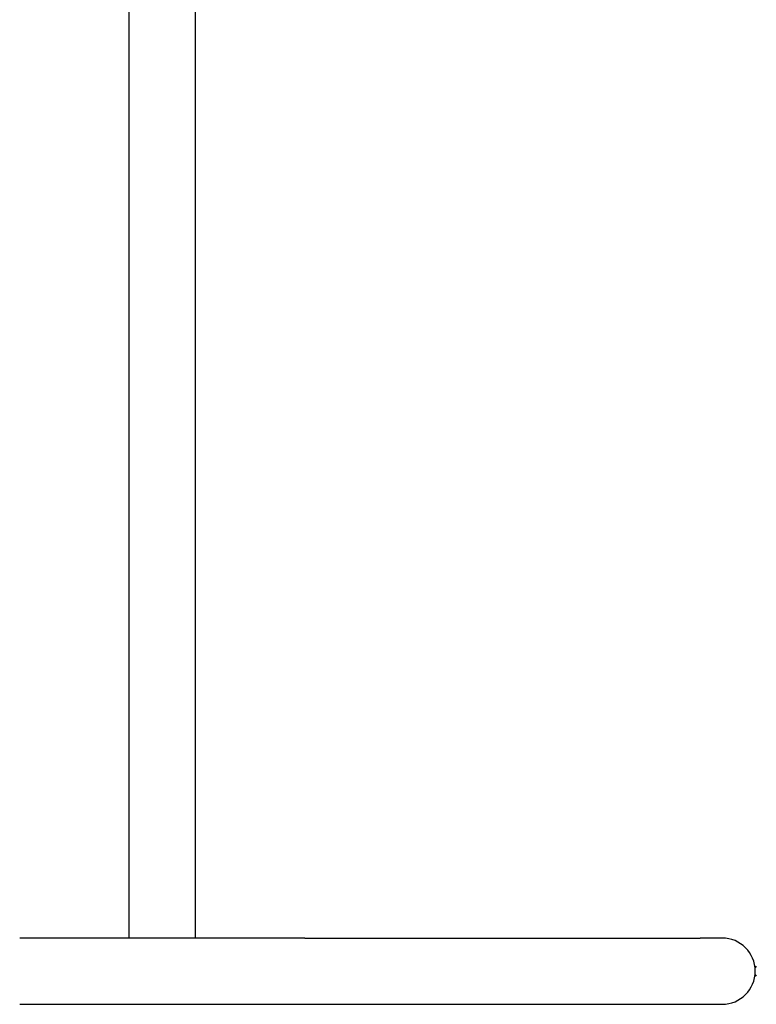
# Model space of a CAD drawing. Units: millimetres. Extents: x -5101 to 6090, y -2809 to 3535.
# Drawn here: x -3105 to -2568, y 472 to 1190 of the extents above; entities that cross this region are included whole.
import ezdxf

# ---------------------------------------------------------------- set-up
doc = ezdxf.new("R2010")
doc.units = ezdxf.units.MM
doc.header["$LTSCALE"] = 181.818182
doc.layers.add('SW_Toestellen', color=2, linetype='Continuous')

msp = doc.modelspace()

# ---------------------------------------------------------------- linework, layer by layer
at = {"layer": 'SW_Toestellen'}
for p, q in [((-3024.89, 520.17), (-3024.89, 1726.45)), ((-2976.59, 520.17), (-2976.59, 1726.45)), ((-2896.81, 520.17), (-3104.66, 520.17)), ((-2896.81, 520.17), (-2608.81, 520.17)), ((-2592.74, 520.17), (-2608.81, 520.17)), ((-3104.66, 471.87), (-2896.81, 471.87)), ((-2896.81, 471.87), (-2608.81, 471.87)), ((-2608.81, 471.87), (-2592.74, 471.87))]:
    msp.add_line(p, q, dxfattribs=at)
for centre, radius, start, end in [((-2592.74, 496.02), 24.15, 270, 90), ((-2564.28, 496.02), 5, 135, 152.06947), ((-2564.28, 496.02), 5, 207.93053, 225)]:
    msp.add_arc(centre, radius, start, end, dxfattribs=at)

doc.saveas('drawing.dxf')
